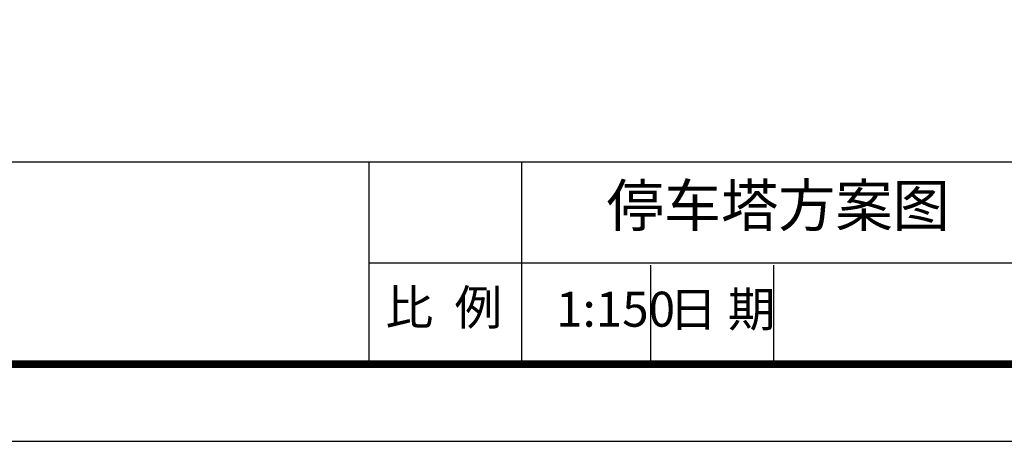
# Model space of a CAD drawing. Units: millimetres. Extents: x 2772 to 93548, y 1724 to 70946.
# Drawn here: x 39111 to 55588, y 1724 to 8777 of the extents above; entities that cross this region are included whole.
import ezdxf

# ---------------------------------------------------------------- set-up
doc = ezdxf.new("R2010")
doc.units = ezdxf.units.MM
doc.header["$LTSCALE"] = 10
for name, color, linetype in [('5尺寸', 3, 'Continuous'), ('7粗实线', 7, 'Continuous'), ('CONTINUOUS', 7, 'Continuous')]:
    doc.layers.add(name, color=color, linetype=linetype)
doc.styles.add('工程字', font='gbenor.shx', dxfattribs={"bigfont": 'gbcbig.shx'})

msp = doc.modelspace()

# ---------------------------------------------------------------- linework, layer by layer
at = {"layer": '7粗实线', "color": 7}
for p, q in [((92259.58, 6392.46), (4059.73, 6392.46)), ((77821.17, 4702.47), (44957.62, 4702.47))]:
    msp.add_line(p, q, dxfattribs=at)
at = {"layer": 'CONTINUOUS'}
for p, q in [((44957.62, 3012.49), (44957.62, 6392.46)), ((47516.37, 3012.49), (47516.37, 6392.46)), ((49674.63, 2981.64), (49674.63, 4671.62)), ((51733.71, 2981.64), (51733.71, 4671.62))]:
    msp.add_line(p, q, dxfattribs=at)
at = {"layer": 'CONTINUOUS', "color": 3}
msp.add_lwpolyline([(2771.58, 1724.34), (93547.73, 1724.34), (93547.73, 70946.29), (2771.58, 70946.29), (2771.58, 1724.34)], dxfattribs=at)
at = {"layer": 'CONTINUOUS', "const_width": 128.81}
msp.add_lwpolyline([(3995.32, 3012.49), (92259.58, 3012.49), (92259.58, 69658.14), (4059.73, 69658.14), (4059.73, 3012.49)], dxfattribs=at)

# ---------------------------------------------------------------- texts
at = {"layer": '5尺寸', "color": 3, "linetype": 'Continuous', "style": '工程字'}
for s, height, p in [('停车塔方案图', 701.689, (48932.51, 5319.43)), ('比  例', 584.741, (45233.35, 3672.63)), ('日 期', 584.741, (49983.23, 3641.78)), ('1:150', 584.741, (48086.78, 3641.78))]:
    msp.add_text(s, height=height, dxfattribs=at).set_placement(p)

doc.saveas('drawing.dxf')
